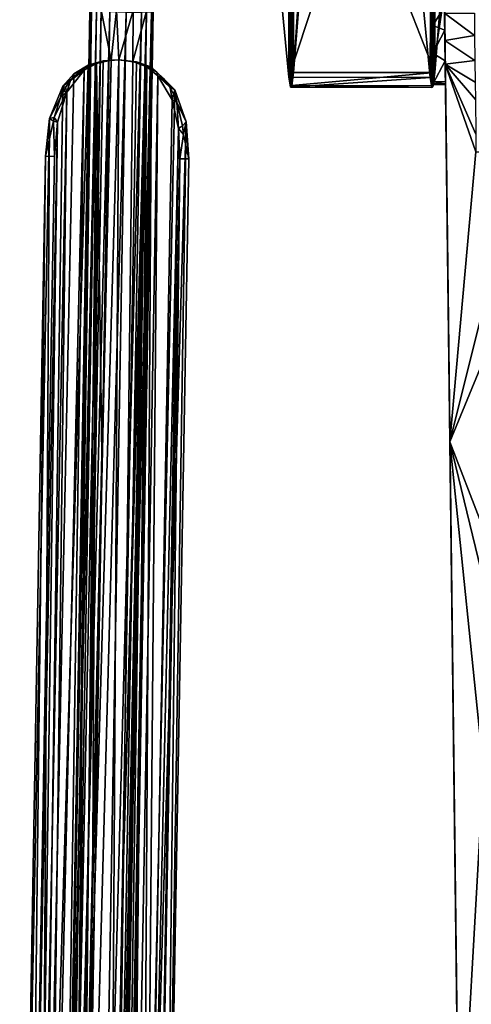
# Model space of a CAD drawing. Units: inches. Extents: x -23.9 to 23.9, y -14 to 10.8.
# Drawn here: x -23.8 to -21.1, y 1.2 to 7.3 of the extents above; entities that cross this region are included whole.
import ezdxf

# ---------------------------------------------------------------- set-up
doc = ezdxf.new("R2010")
doc.units = ezdxf.units.IN
doc.header["$MEASUREMENT"] = 0
for name, color, linetype in [('SEAT-ARM', 5, 'Continuous'), ('SEAT-ARMPAD', 5, 'Continuous'), ('SEAT-LEG', 5, 'Continuous'), ('SEAT-SEAT', 5, 'Continuous'), ('SEAT-SUPPORT', 5, 'Continuous')]:
    doc.layers.add(name, color=color, linetype=linetype)

msp = doc.modelspace()

# ---------------------------------------------------------------- linework, layer by layer
at = {"layer": 'SEAT-ARM'}
for points in [[(-23.4206, 7.3206, 25.6127), (-23.5897, -2.6371, 26.0136), (-23.5927, -2.6395, 25.9381)], [(-23.5927, -2.6395, 25.9381), (-23.3795, 7.3169, 25.5195), (-23.4206, 7.3206, 25.6127)], [(-23.5516, -2.6433, 25.845), (-23.3795, 7.3169, 25.5195), (-23.5927, -2.6395, 25.9381)], [(-23.4096, 7.3237, 25.7139), (-23.5585, -2.6354, 26.0824), (-23.5897, -2.6371, 26.0136)], [(-23.4096, 7.3237, 25.7139), (-23.5897, -2.6371, 26.0136), (-23.4206, 7.3206, 25.6127)], [(-23.3494, 7.3254, 25.7961), (-23.5037, -2.6346, 26.1344), (-23.5585, -2.6354, 26.0824)], [(-23.3494, 7.3254, 25.7961), (-23.5585, -2.6354, 26.0824), (-23.4096, 7.3237, 25.7139)], [(-23.5516, -2.6433, 25.845), (-23.2972, 7.3135, 25.4594), (-23.3795, 7.3169, 25.5195)], [(-23.4694, -2.6467, 25.7849), (-23.2972, 7.3135, 25.4594), (-23.5516, -2.6433, 25.845)], [(-23.3494, 7.3254, 25.7961), (-23.2888, 7.0179, 25.8411), (-23.5037, -2.6346, 26.1344)], [(-23.4694, -2.6467, 25.7849), (-23.196, 7.3114, 25.4485), (-23.2972, 7.3135, 25.4594)], [(-23.3681, -2.6488, 25.7739), (-23.196, 7.3114, 25.4485), (-23.4694, -2.6467, 25.7849)], [(-23.3681, -2.6488, 25.7739), (-23.1027, 7.3111, 25.4896), (-23.196, 7.3114, 25.4485)], [(-23.2748, -2.649, 25.8151), (-23.1027, 7.3111, 25.4896), (-23.3681, -2.6488, 25.7739)], [(-23.2562, 7.3251, 25.8373), (-23.2888, 7.0179, 25.8411), (-23.3494, 7.3254, 25.7961)], [(-23.2562, 7.3251, 25.8373), (-23.2419, 7.0197, 25.8493), (-23.2888, 7.0179, 25.8411)], [(-23.2124, 2.1131, 25.9804), (-23.0727, 7.3196, 25.7662), (-23.2758, -2.639, 26.1225)], [(-23.2758, -2.639, 26.1225), (-23.0727, 7.3196, 25.7662), (-23.2416, -2.6407, 26.0877)], [(-23.2147, -2.6474, 25.8973), (-23.0426, 7.3128, 25.5718), (-23.2748, -2.649, 25.8151)], [(-23.2748, -2.649, 25.8151), (-23.0426, 7.3128, 25.5718), (-23.1027, 7.3111, 25.4896)], [(-23.1549, 7.323, 25.8263), (-23.2419, 7.0197, 25.8493), (-23.2562, 7.3251, 25.8373)], [(-23.2419, 7.0197, 25.8493), (-23.1549, 7.323, 25.8263), (-23.1559, 7.0093, 25.8349)], [(-23.2416, -2.6407, 26.0877), (-23.0727, 7.3196, 25.7662), (-23.2171, -2.6425, 26.0455)], [(-23.2171, -2.6425, 26.0455), (-23.0727, 7.3196, 25.7662), (-23.0316, 7.3159, 25.6731)], [(-23.2171, -2.6425, 26.0455), (-23.0316, 7.3159, 25.6731), (-23.2037, -2.6443, 25.9985)], [(-23.2037, -2.6443, 25.9985), (-23.0316, 7.3159, 25.6731), (-23.2147, -2.6474, 25.8973)], [(-23.2147, -2.6474, 25.8973), (-23.0316, 7.3159, 25.6731), (-23.0426, 7.3128, 25.5718)], [(-23.1559, 7.0093, 25.8349), (-23.0727, 7.3196, 25.7662), (-23.2124, 2.1131, 25.9804)], [(-23.1559, 7.0093, 25.8349), (-23.1549, 7.323, 25.8263), (-23.0727, 7.3196, 25.7662)]]:
    msp.add_3dface(points, dxfattribs=at)
at = {"layer": 'SEAT-ARMPAD'}
for points in [[(-23.5971, -2.6379, 26.1006), (-23.4529, -0.2214, 26.0609), (-23.3783, 6.9984, 25.8212)], [(-23.3783, 6.9984, 25.8212), (-23.4545, 6.9572, 25.7874), (-23.5971, -2.6379, 26.1006)], [(-23.2419, 7.0214, 25.9028), (-23.2992, -2.6403, 26.1911), (-23.522, -2.6364, 26.191)], [(-23.2419, 7.0214, 25.9028), (-23.522, -2.6364, 26.191), (-23.3376, 7.0148, 25.8931)], [(-23.3376, 7.0148, 25.8931), (-23.522, -2.6364, 26.191), (-23.4297, 6.9886, 25.8649)], [(-23.3783, 6.9984, 25.8212), (-23.4488, 6.9716, 25.8239), (-23.4545, 6.9572, 25.7874)], [(-23.3783, 6.9984, 25.8212), (-23.4529, -0.2214, 26.0609), (-23.4007, 2.1917, 25.9876)], [(-23.4252, 6.9842, 25.8349), (-23.4488, 6.9716, 25.8239), (-23.3783, 6.9984, 25.8212)], [(-23.3462, 7.011, 25.8611), (-23.3376, 7.0148, 25.8931), (-23.4297, 6.9886, 25.8649)], [(-23.3462, 7.011, 25.8611), (-23.4297, 6.9886, 25.8649), (-23.4252, 6.9842, 25.8349)], [(-23.4252, 6.9842, 25.8349), (-23.3783, 6.9984, 25.8212), (-23.3462, 7.011, 25.8611)], [(-23.3783, 6.9984, 25.8212), (-23.4007, 2.1917, 25.9876), (-23.3464, 4.6048, 25.9143)], [(-23.3464, 4.6048, 25.9143), (-23.2888, 7.0179, 25.8411), (-23.3783, 6.9984, 25.8212)], [(-23.3462, 7.011, 25.8611), (-23.3783, 6.9984, 25.8212), (-23.2888, 7.0179, 25.8411)], [(-23.3462, 7.011, 25.8611), (-23.2888, 7.0179, 25.8411), (-23.3228, 7.0153, 25.8659)], [(-23.3228, 7.0153, 25.8659), (-23.3376, 7.0148, 25.8931), (-23.3462, 7.011, 25.8611)], [(-23.3228, 7.0153, 25.8659), (-23.2419, 7.0214, 25.9028), (-23.3376, 7.0148, 25.8931)], [(-23.3228, 7.0153, 25.8659), (-23.2419, 7.0197, 25.8493), (-23.2419, 7.0214, 25.9028)], [(-23.2888, 7.0179, 25.8411), (-23.2419, 7.0197, 25.8493), (-23.3228, 7.0153, 25.8659)], [(-23.1337, 7.0087, 25.8904), (-23.2992, -2.6403, 26.1911), (-23.2419, 7.0214, 25.9028)], [(-23.0421, 6.9756, 25.8593), (-23.2992, -2.6403, 26.1911), (-23.1337, 7.0087, 25.8904)], [(-23.2419, 7.0197, 25.8493), (-23.1225, 7.0031, 25.8573), (-23.2419, 7.0214, 25.9028)], [(-23.2419, 7.0214, 25.9028), (-23.1225, 7.0031, 25.8573), (-23.1337, 7.0087, 25.8904)], [(-23.1559, 7.0093, 25.8349), (-23.1225, 7.0031, 25.8573), (-23.2419, 7.0197, 25.8493)], [(-23.2124, 2.1131, 25.9804), (-23.0713, 6.9767, 25.8078), (-23.1559, 7.0093, 25.8349)], [(-23.0713, 6.9767, 25.8078), (-23.1149, 7.0008, 25.8551), (-23.1559, 7.0093, 25.8349)], [(-23.1559, 7.0093, 25.8349), (-23.1149, 7.0008, 25.8551), (-23.1225, 7.0031, 25.8573)], [(-23.1337, 7.0087, 25.8904), (-23.1225, 7.0031, 25.8573), (-23.1149, 7.0008, 25.8551)], [(-23.1337, 7.0087, 25.8904), (-23.1149, 7.0008, 25.8551), (-23.0421, 6.9756, 25.8593)], [(-23.0421, 6.9756, 25.8593), (-23.1149, 7.0008, 25.8551), (-23.0715, 6.9836, 25.84)], [(-23.1149, 7.0008, 25.8551), (-23.0713, 6.9767, 25.8078), (-23.0715, 6.9836, 25.84)], [(-23.4297, 6.9886, 25.8649), (-23.522, -2.6364, 26.191), (-23.7201, -2.6362, 26.0887)], [(-23.4297, 6.9886, 25.8649), (-23.7201, -2.6362, 26.0887), (-23.5175, 6.9348, 25.8178)], [(-23.5971, -2.6379, 26.1006), (-23.4545, 6.9572, 25.7874), (-23.6797, -2.6382, 26.0456)], [(-23.6797, -2.6382, 26.0456), (-23.4545, 6.9572, 25.7874), (-23.561, 6.8229, 25.7033)], [(-23.561, 6.8229, 25.7033), (-23.4545, 6.9572, 25.7874), (-23.5383, 6.8937, 25.7653)], [(-23.5383, 6.8937, 25.7653), (-23.4545, 6.9572, 25.7874), (-23.5271, 6.9069, 25.7743)], [(-23.5271, 6.9069, 25.7743), (-23.4545, 6.9572, 25.7874), (-23.5182, 6.9164, 25.7811)], [(-23.4545, 6.9572, 25.7874), (-23.4859, 6.946, 25.8031), (-23.5182, 6.9164, 25.7811)], [(-23.5182, 6.9164, 25.7811), (-23.4859, 6.946, 25.8031), (-23.5175, 6.9348, 25.8178)], [(-23.4297, 6.9886, 25.8649), (-23.5175, 6.9348, 25.8178), (-23.4488, 6.9716, 25.8239)], [(-23.4488, 6.9716, 25.8239), (-23.5175, 6.9348, 25.8178), (-23.4859, 6.946, 25.8031)], [(-23.4545, 6.9572, 25.7874), (-23.4488, 6.9716, 25.8239), (-23.4859, 6.946, 25.8031)], [(-23.4252, 6.9842, 25.8349), (-23.4297, 6.9886, 25.8649), (-23.4488, 6.9716, 25.8239)], [(-23.0421, 6.9756, 25.8593), (-23.1012, -2.647, 26.0891), (-23.2992, -2.6403, 26.1911)], [(-23.2758, -2.639, 26.1225), (-23.171, -2.6464, 26.0689), (-23.0713, 6.9767, 25.8078)], [(-23.2758, -2.639, 26.1225), (-23.0713, 6.9767, 25.8078), (-23.2124, 2.1131, 25.9804)], [(-23.0713, 6.9767, 25.8078), (-23.171, -2.6464, 26.0689), (-23.0028, 6.9234, 25.7694)], [(-22.8985, 6.8374, 25.757), (-23.1012, -2.647, 26.0891), (-23.0421, 6.9756, 25.8593)], [(-23.0421, 6.9756, 25.8593), (-23.0715, 6.9836, 25.84), (-23.0305, 6.9603, 25.8208)], [(-23.0305, 6.9603, 25.8208), (-23.0715, 6.9836, 25.84), (-23.0713, 6.9767, 25.8078)], [(-23.0305, 6.9603, 25.8208), (-23.0713, 6.9767, 25.8078), (-23.0101, 6.9454, 25.8092)], [(-23.0101, 6.9454, 25.8092), (-23.0713, 6.9767, 25.8078), (-23.0028, 6.9234, 25.7694)], [(-22.8985, 6.8374, 25.757), (-23.0421, 6.9756, 25.8593), (-22.9705, 6.9082, 25.7823)], [(-22.9705, 6.9082, 25.7823), (-23.0421, 6.9756, 25.8593), (-23.0101, 6.9454, 25.8092)], [(-23.0421, 6.9756, 25.8593), (-23.0305, 6.9603, 25.8208), (-23.0101, 6.9454, 25.8092)], [(-23.0101, 6.9454, 25.8092), (-23.0028, 6.9234, 25.7694), (-22.9705, 6.9082, 25.7823)], [(-23.5175, 6.9348, 25.8178), (-23.7201, -2.6362, 26.0887), (-23.5857, 6.8582, 25.7624)], [(-23.5271, 6.9069, 25.7743), (-23.5175, 6.9348, 25.8178), (-23.5857, 6.8582, 25.7624)], [(-23.5271, 6.9069, 25.7743), (-23.5857, 6.8582, 25.7624), (-23.5383, 6.8937, 25.7653)], [(-23.5383, 6.8937, 25.7653), (-23.5857, 6.8582, 25.7624), (-23.5684, 6.8508, 25.738)], [(-23.5383, 6.8937, 25.7653), (-23.5684, 6.8508, 25.738), (-23.561, 6.8229, 25.7033)], [(-23.5182, 6.9164, 25.7811), (-23.5175, 6.9348, 25.8178), (-23.5271, 6.9069, 25.7743)], [(-23.0028, 6.9234, 25.7694), (-23.171, -2.6464, 26.0689), (-23.0857, -2.6504, 25.9877)], [(-23.0028, 6.9234, 25.7694), (-23.0857, -2.6504, 25.9877), (-22.9152, 6.7754, 25.6857)], [(-22.9705, 6.9082, 25.7823), (-23.0028, 6.9234, 25.7694), (-22.9585, 6.8942, 25.7728)], [(-22.9276, 6.85, 25.7446), (-22.9511, 6.8848, 25.7665), (-23.0028, 6.9234, 25.7694)], [(-22.9276, 6.85, 25.7446), (-23.0028, 6.9234, 25.7694), (-22.9152, 6.7754, 25.6857)], [(-22.9585, 6.8942, 25.7728), (-23.0028, 6.9234, 25.7694), (-22.9511, 6.8848, 25.7665)], [(-22.9705, 6.9082, 25.7823), (-22.9585, 6.8942, 25.7728), (-22.8985, 6.8374, 25.757)], [(-22.8985, 6.8374, 25.757), (-22.9585, 6.8942, 25.7728), (-22.9511, 6.8848, 25.7665)], [(-22.8985, 6.8374, 25.757), (-22.9511, 6.8848, 25.7665), (-22.9276, 6.85, 25.7446)], [(-23.6797, -2.6382, 26.0456), (-23.561, 6.8229, 25.7033), (-23.7467, -2.6393, 25.9723)], [(-23.7467, -2.6393, 25.9723), (-23.561, 6.8229, 25.7033), (-23.6173, 6.6394, 25.6289)], [(-23.5857, 6.8582, 25.7624), (-23.7201, -2.6362, 26.0887), (-23.6658, 6.6611, 25.6624)], [(-23.5999, 6.7891, 25.7036), (-23.5857, 6.8582, 25.7624), (-23.6658, 6.6611, 25.6624)], [(-23.6173, 6.6394, 25.6289), (-23.561, 6.8229, 25.7033), (-23.6383, 6.6664, 25.6507)], [(-23.6383, 6.6664, 25.6507), (-23.561, 6.8229, 25.7033), (-23.5999, 6.7891, 25.7036)], [(-23.5809, 6.8287, 25.7251), (-23.5857, 6.8582, 25.7624), (-23.5999, 6.7891, 25.7036)], [(-23.5999, 6.7891, 25.7036), (-23.561, 6.8229, 25.7033), (-23.5809, 6.8287, 25.7251)], [(-23.5809, 6.8287, 25.7251), (-23.5792, 6.832, 25.7269), (-23.5857, 6.8582, 25.7624)], [(-23.5857, 6.8582, 25.7624), (-23.5792, 6.832, 25.7269), (-23.5684, 6.8508, 25.738)], [(-23.561, 6.8229, 25.7033), (-23.5792, 6.832, 25.7269), (-23.5809, 6.8287, 25.7251)], [(-23.561, 6.8229, 25.7033), (-23.5684, 6.8508, 25.738), (-23.5792, 6.832, 25.7269)], [(-22.8296, 6.6409, 25.6609), (-23.1012, -2.647, 26.0891), (-22.8985, 6.8374, 25.757)], [(-22.9152, 6.7754, 25.6857), (-22.9065, 6.8104, 25.7218), (-22.9276, 6.85, 25.7446)], [(-22.9276, 6.85, 25.7446), (-22.9065, 6.8104, 25.7218), (-22.8985, 6.8374, 25.757)], [(-22.8985, 6.8374, 25.757), (-22.9065, 6.8104, 25.7218), (-22.8863, 6.7613, 25.6963)], [(-22.8863, 6.7613, 25.6963), (-22.8296, 6.6409, 25.6609), (-22.8985, 6.8374, 25.757)], [(-23.5999, 6.7891, 25.7036), (-23.6658, 6.6611, 25.6624), (-23.6383, 6.6664, 25.6507)], [(-22.9152, 6.7754, 25.6857), (-23.0857, -2.6504, 25.9877), (-22.8764, 6.6002, 25.6224)], [(-22.9152, 6.7754, 25.6857), (-22.8863, 6.7613, 25.6963), (-22.9065, 6.8104, 25.7218)], [(-22.8764, 6.6002, 25.6224), (-22.8863, 6.7613, 25.6963), (-22.9152, 6.7754, 25.6857)], [(-22.8764, 6.6002, 25.6224), (-22.852, 6.6158, 25.6395), (-22.8863, 6.7613, 25.6963)], [(-22.8863, 6.7613, 25.6963), (-22.852, 6.6158, 25.6395), (-22.8296, 6.6409, 25.6609)], [(-23.6658, 6.6611, 25.6624), (-23.7201, -2.6362, 26.0887), (-23.8492, -2.6396, 25.9071)], [(-23.6658, 6.6611, 25.6624), (-23.8492, -2.6396, 25.9071), (-23.6909, 6.4296, 25.624)], [(-23.7467, -2.6393, 25.9723), (-23.6173, 6.6394, 25.6289), (-23.7944, -2.6412, 25.8853)], [(-23.7944, -2.6412, 25.8853), (-23.6173, 6.6394, 25.6289), (-23.636, 6.4279, 25.6021)], [(-23.6909, 6.4296, 25.624), (-23.6427, 6.6449, 25.6436), (-23.6658, 6.6611, 25.6624)], [(-23.636, 6.4279, 25.6021), (-23.6427, 6.6449, 25.6436), (-23.6909, 6.4296, 25.624)], [(-23.6383, 6.6664, 25.6507), (-23.6658, 6.6611, 25.6624), (-23.6427, 6.6449, 25.6436)], [(-23.6383, 6.6664, 25.6507), (-23.6427, 6.6449, 25.6436), (-23.6173, 6.6394, 25.6289)], [(-23.6173, 6.6394, 25.6289), (-23.6427, 6.6449, 25.6436), (-23.636, 6.4279, 25.6021)], [(-22.8296, 6.6409, 25.6609), (-22.972, -2.6549, 25.9076), (-23.1012, -2.647, 26.0891)], [(-22.8136, 6.4143, 25.6245), (-22.972, -2.6549, 25.9076), (-22.8296, 6.6409, 25.6609)], [(-22.8459, 6.563, 25.6264), (-22.8296, 6.6409, 25.6609), (-22.852, 6.6158, 25.6395)], [(-22.8459, 6.563, 25.6264), (-22.8136, 6.4143, 25.6245), (-22.8296, 6.6409, 25.6609)], [(-22.8764, 6.6002, 25.6224), (-23.0857, -2.6504, 25.9877), (-23.0268, -2.6546, 25.8857)], [(-22.8764, 6.6002, 25.6224), (-23.0268, -2.6546, 25.8857), (-22.8684, 6.4145, 25.6026)], [(-22.8764, 6.6002, 25.6224), (-22.8459, 6.563, 25.6264), (-22.852, 6.6158, 25.6395)], [(-22.8684, 6.4145, 25.6026), (-22.8459, 6.563, 25.6264), (-22.8764, 6.6002, 25.6224)], [(-22.8684, 6.4145, 25.6026), (-22.8136, 6.4143, 25.6245), (-22.8459, 6.563, 25.6264)], [(-23.7944, -2.6412, 25.8853), (-23.6909, 6.4296, 25.624), (-23.8492, -2.6396, 25.9071)], [(-23.636, 6.4279, 25.6021), (-23.6909, 6.4296, 25.624), (-23.7944, -2.6412, 25.8853)], [(-23.0268, -2.6546, 25.8857), (-22.972, -2.6549, 25.9076), (-22.8684, 6.4145, 25.6026)], [(-22.8684, 6.4145, 25.6026), (-22.972, -2.6549, 25.9076), (-22.8136, 6.4143, 25.6245)]]:
    msp.add_3dface(points, dxfattribs=at)
at = {"layer": 'SEAT-LEG'}
for points in [[(-22.3971, 8.9523, 0.3079), (-22.2002, 6.9136, 16.4263), (-21.5311, 8.951, 0.2972)], [(-22.3971, 8.9523, 0.3079), (-22.1976, 7.7729, 16.535), (-22.2002, 6.9136, 16.4263)], [(-21.5311, 8.951, 0.2972), (-22.2002, 6.9136, 16.4263), (-21.3341, 6.9123, 16.4156)], [(-21.3341, 6.9123, 16.4156), (-21.3315, 7.7716, 16.5242), (-21.5311, 8.951, 0.2972)], [(-22.1723, 6.9431, 18.7073), (-22.0873, 8.2075, 25.6441), (-22.0259, 8.7745, 30.6844)], [(-22.0259, 8.7745, 30.6844), (-21.3062, 6.9418, 18.6969), (-22.1723, 6.9431, 18.7073)], [(-21.1597, 8.775, 30.6844), (-21.3062, 6.9418, 18.6969), (-22.0259, 8.7745, 30.6844)], [(-21.3062, 6.9418, 18.6969), (-21.1597, 8.775, 30.6844), (-21.3066, 7.798, 18.566)], [(-22.0885, 8.2153, 25.5425), (-22.1723, 6.9431, 18.7073), (-22.1726, 7.7993, 18.5764)], [(-22.0873, 8.2075, 25.6441), (-22.1723, 6.9431, 18.7073), (-22.0885, 8.2153, 25.5425)], [(-22.1723, 6.9431, 18.7073), (-22.1809, 7.7275, 17.8977), (-22.1726, 7.7993, 18.5764)], [(-21.3066, 7.798, 18.566), (-21.3149, 7.7262, 17.8872), (-21.3062, 6.9418, 18.6969)], [(-22.1976, 7.7729, 16.535), (-22.1893, 7.7186, 17.2153), (-22.2002, 6.9136, 16.4263)], [(-22.1909, 6.853, 17.1865), (-22.1893, 7.7186, 17.2153), (-22.1809, 7.7275, 17.8977)], [(-22.1909, 6.853, 17.1865), (-22.1809, 7.7275, 17.8977), (-22.1816, 6.8628, 17.949)], [(-22.1816, 6.8628, 17.949), (-22.1809, 7.7275, 17.8977), (-22.1723, 6.9431, 18.7073)], [(-21.3315, 7.7716, 16.5242), (-21.3341, 6.9123, 16.4156), (-21.3277, 7.4714, 16.8699)], [(-21.3149, 7.7262, 17.8872), (-21.32, 7.3474, 17.5133), (-21.3187, 7.23, 17.6349)], [(-21.3149, 7.7262, 17.8872), (-21.3187, 7.23, 17.6349), (-21.3181, 7.061, 17.7051)], [(-21.3155, 6.8615, 17.9385), (-21.3149, 7.7262, 17.8872), (-21.3181, 7.061, 17.7051)], [(-21.3062, 6.9418, 18.6969), (-21.3149, 7.7262, 17.8872), (-21.3155, 6.8615, 17.9385)], [(-22.2002, 6.9136, 16.4263), (-22.1893, 7.7186, 17.2153), (-22.1909, 6.853, 17.1865)], [(-21.3277, 7.4714, 16.8699), (-21.3341, 6.9123, 16.4156), (-21.3283, 6.886, 16.8882)], [(-21.3283, 6.886, 16.8882), (-21.2478, 7.4325, 16.8711), (-21.3277, 7.4714, 16.8699)], [(-21.2412, 6.8871, 16.8882), (-21.2478, 7.4325, 16.8711), (-21.3283, 6.886, 16.8882)], [(-21.2467, 7.3462, 17.5166), (-21.3187, 7.23, 17.6349), (-21.32, 7.3474, 17.5133)], [(-21.2449, 7.203, 17.6527), (-21.3187, 7.23, 17.6349), (-21.2467, 7.3462, 17.5166)], [(-21.2449, 7.203, 17.6527), (-21.3181, 7.061, 17.7051), (-21.3187, 7.23, 17.6349)], [(-21.2426, 7.0137, 17.7111), (-21.3181, 7.061, 17.7051), (-21.2449, 7.203, 17.6527)], [(-21.3155, 6.8615, 17.9385), (-21.3181, 7.061, 17.7051), (-21.3182, 6.8711, 17.7159)], [(-21.2426, 7.0137, 17.7111), (-21.3182, 6.8711, 17.7159), (-21.3181, 7.061, 17.7051)], [(-21.2408, 6.872, 17.7158), (-21.3182, 6.8711, 17.7159), (-21.2426, 7.0137, 17.7111)], [(-21.3062, 6.9418, 18.6969), (-22.1816, 6.8628, 17.949), (-22.1723, 6.9431, 18.7073)], [(-21.3155, 6.8615, 17.9385), (-22.1816, 6.8628, 17.949), (-21.3062, 6.9418, 18.6969)], [(-22.2002, 6.9136, 16.4263), (-22.1909, 6.853, 17.1865), (-21.3341, 6.9123, 16.4156)], [(-21.3341, 6.9123, 16.4156), (-22.1909, 6.853, 17.1865), (-21.3248, 6.8517, 17.1758)], [(-21.3283, 6.886, 16.8882), (-21.3341, 6.9123, 16.4156), (-21.3248, 6.8517, 17.1758)], [(-21.3283, 6.886, 16.8882), (-21.3254, 6.8733, 17.1237), (-21.2412, 6.8871, 16.8882)], [(-21.3283, 6.886, 16.8882), (-21.3248, 6.8517, 17.1758), (-21.3254, 6.8733, 17.1237)], [(-21.2412, 6.8871, 16.8882), (-21.3254, 6.8733, 17.1237), (-21.241, 6.8743, 17.1237)], [(-21.3248, 6.8517, 17.1758), (-22.1909, 6.853, 17.1865), (-22.1816, 6.8628, 17.949)], [(-21.3248, 6.8517, 17.1758), (-22.1816, 6.8628, 17.949), (-21.3155, 6.8615, 17.9385)], [(-21.241, 6.8743, 17.1237), (-21.3254, 6.8733, 17.1237), (-21.3226, 6.8673, 17.3594)], [(-21.3254, 6.8733, 17.1237), (-21.3248, 6.8517, 17.1758), (-21.3226, 6.8673, 17.3594)], [(-21.3226, 6.8673, 17.3594), (-21.3248, 6.8517, 17.1758), (-21.3197, 6.8681, 17.5952)], [(-21.3197, 6.8681, 17.5952), (-21.3248, 6.8517, 17.1758), (-21.3155, 6.8615, 17.9385)], [(-21.241, 6.8743, 17.1237), (-21.3226, 6.8673, 17.3594), (-21.2409, 6.8683, 17.3594)], [(-21.2409, 6.8683, 17.3594), (-21.3226, 6.8673, 17.3594), (-21.3197, 6.8681, 17.5952)], [(-21.3197, 6.8681, 17.5952), (-21.3155, 6.8615, 17.9385), (-21.3182, 6.8711, 17.7159)], [(-21.3182, 6.8711, 17.7159), (-21.2408, 6.8701, 17.6494), (-21.3197, 6.8681, 17.5952)], [(-21.3197, 6.8681, 17.5952), (-21.2408, 6.8701, 17.6494), (-21.2408, 6.8695, 17.6223)], [(-21.3197, 6.8681, 17.5952), (-21.2408, 6.8695, 17.6223), (-21.2408, 6.869, 17.5952)], [(-21.2409, 6.8683, 17.3594), (-21.3197, 6.8681, 17.5952), (-21.2408, 6.869, 17.5952)], [(-21.2408, 6.872, 17.7158), (-21.2408, 6.8716, 17.7027), (-21.3182, 6.8711, 17.7159)], [(-21.3182, 6.8711, 17.7159), (-21.2408, 6.8716, 17.7027), (-21.2408, 6.8712, 17.6896)], [(-21.3182, 6.8711, 17.7159), (-21.2408, 6.8712, 17.6896), (-21.2408, 6.8708, 17.6765)], [(-21.2408, 6.8708, 17.6765), (-21.2408, 6.8701, 17.6494), (-21.3182, 6.8711, 17.7159)]]:
    msp.add_3dface(points, dxfattribs=at)
at = {"layer": 'SEAT-SEAT'}
for points in [[(-21.2412, 6.8871, 16.8882), (-21.0573, -8.1439, 17.3388), (-21.2479, 7.435, 16.8513)], [(-21.2479, 7.435, 16.8513), (-21.2478, 7.4325, 16.8711), (-21.2412, 6.8871, 16.8882)], [(-21.2467, 7.3462, 17.5166), (-21.2462, 7.3063, 17.5971), (-21.2449, 7.203, 17.6527)], [(-21.0623, 7.1702, 17.6918), (-21.2441, 7.1398, 17.7042), (-21.2462, 7.3063, 17.5971)], [(-21.0623, 7.1702, 17.6918), (-21.2462, 7.3063, 17.5971), (-21.0638, 7.3063, 17.5971)], [(-21.2449, 7.203, 17.6527), (-21.2462, 7.3063, 17.5971), (-21.2441, 7.1398, 17.7042)], [(-21.2449, 7.203, 17.6527), (-21.2441, 7.1398, 17.7042), (-21.2426, 7.0137, 17.7111)], [(-21.0607, 7.016, 17.7307), (-21.2441, 7.1398, 17.7042), (-21.0623, 7.1702, 17.6918)], [(-21.2441, 7.1398, 17.7042), (-21.0607, 7.016, 17.7307), (-21.2423, 6.9939, 17.7316)], [(-21.2426, 7.0137, 17.7111), (-21.2441, 7.1398, 17.7042), (-21.2423, 6.9939, 17.7316)], [(-21.2426, 7.0137, 17.7111), (-21.2423, 6.9939, 17.7316), (-21.2408, 6.872, 17.7158)], [(-21.2423, 6.9939, 17.7316), (-21.0607, 7.016, 17.7307), (-21.0592, 6.8828, 17.7352)], [(-21.2423, 6.9939, 17.7316), (-21.054, 6.4573, 17.7485), (-21.214, 4.6808, 17.8041)], [(-21.2423, 6.9939, 17.7316), (-21.0592, 6.8828, 17.7352), (-21.0579, 6.7782, 17.7385)], [(-21.2423, 6.9939, 17.7316), (-21.0579, 6.7782, 17.7385), (-21.0553, 6.5655, 17.7451)], [(-21.2423, 6.9939, 17.7316), (-21.0553, 6.5655, 17.7451), (-21.054, 6.4573, 17.7485)], [(-21.2408, 6.872, 17.7158), (-21.2423, 6.9939, 17.7316), (-21.214, 4.6808, 17.8041)], [(-21.241, 6.8743, 17.1237), (-21.1017, -4.5193, 17.5681), (-21.2412, 6.8871, 16.8882)], [(-21.2412, 6.8871, 16.8882), (-21.1017, -4.5193, 17.5681), (-21.0573, -8.1439, 17.3388)], [(-21.241, 6.8743, 17.1237), (-21.2409, 6.8683, 17.3594), (-21.1017, -4.5193, 17.5681)], [(-21.1029, -4.4209, 17.5944), (-21.2409, 6.8683, 17.3594), (-21.2408, 6.869, 17.5952)], [(-21.1017, -4.5193, 17.5681), (-21.2409, 6.8683, 17.3594), (-21.1029, -4.4209, 17.5944)], [(-21.2408, 6.872, 17.7158), (-21.214, 4.6808, 17.8041), (-21.2408, 6.8716, 17.7027)], [(-21.2408, 6.8716, 17.7027), (-21.214, 4.6808, 17.8041), (-21.2408, 6.8712, 17.6896)], [(-21.2408, 6.8712, 17.6896), (-21.214, 4.6808, 17.8041), (-21.2408, 6.8708, 17.6765)], [(-21.2408, 6.8708, 17.6765), (-21.214, 4.6808, 17.8041), (-21.14, -1.3735, 17.9345)], [(-21.2408, 6.8701, 17.6494), (-21.2408, 6.8708, 17.6765), (-21.14, -1.3735, 17.9345)], [(-21.14, -1.3735, 17.9345), (-21.2408, 6.8695, 17.6223), (-21.2408, 6.8701, 17.6494)], [(-21.14, -1.3735, 17.9345), (-21.2408, 6.869, 17.5952), (-21.2408, 6.8695, 17.6223)], [(-21.1029, -4.4209, 17.5944), (-21.2408, 6.869, 17.5952), (-21.14, -1.3735, 17.9345)], [(-21.214, 4.6808, 17.8041), (-21.054, 6.4573, 17.7485), (-20.7703, 6.4573, 17.7485)], [(-21.214, 4.6808, 17.8041), (-20.7703, 6.4573, 17.7485), (-20.4817, 6.4573, 17.7485)], [(-20.4817, 6.4573, 17.7485), (-20.439, 2.6705, 17.867), (-21.214, 4.6808, 17.8041)], [(-21.214, 4.6808, 17.8041), (-21.0086, 2.6705, 17.867), (-21.1575, 0.0525, 17.9489)], [(-20.7263, 2.6705, 17.867), (-21.0086, 2.6705, 17.867), (-21.214, 4.6808, 17.8041)], [(-21.214, 4.6808, 17.8041), (-20.439, 2.6705, 17.867), (-20.7263, 2.6705, 17.867)], [(-21.14, -1.3735, 17.9345), (-21.214, 4.6808, 17.8041), (-21.1575, 0.0525, 17.9489)], [(-21.1575, 0.0525, 17.9489), (-21.0086, 2.6705, 17.867), (-20.9891, 1.027, 17.9184)]]:
    msp.add_3dface(points, dxfattribs=at)
at = {"layer": 'SEAT-SUPPORT'}
msp.add_3dface([(-21.0573, -8.1439, 17.3388), (-20.3817, 7.435, 16.8515), (-21.2479, 7.435, 16.8513)], dxfattribs=at)

doc.saveas('drawing.dxf')
